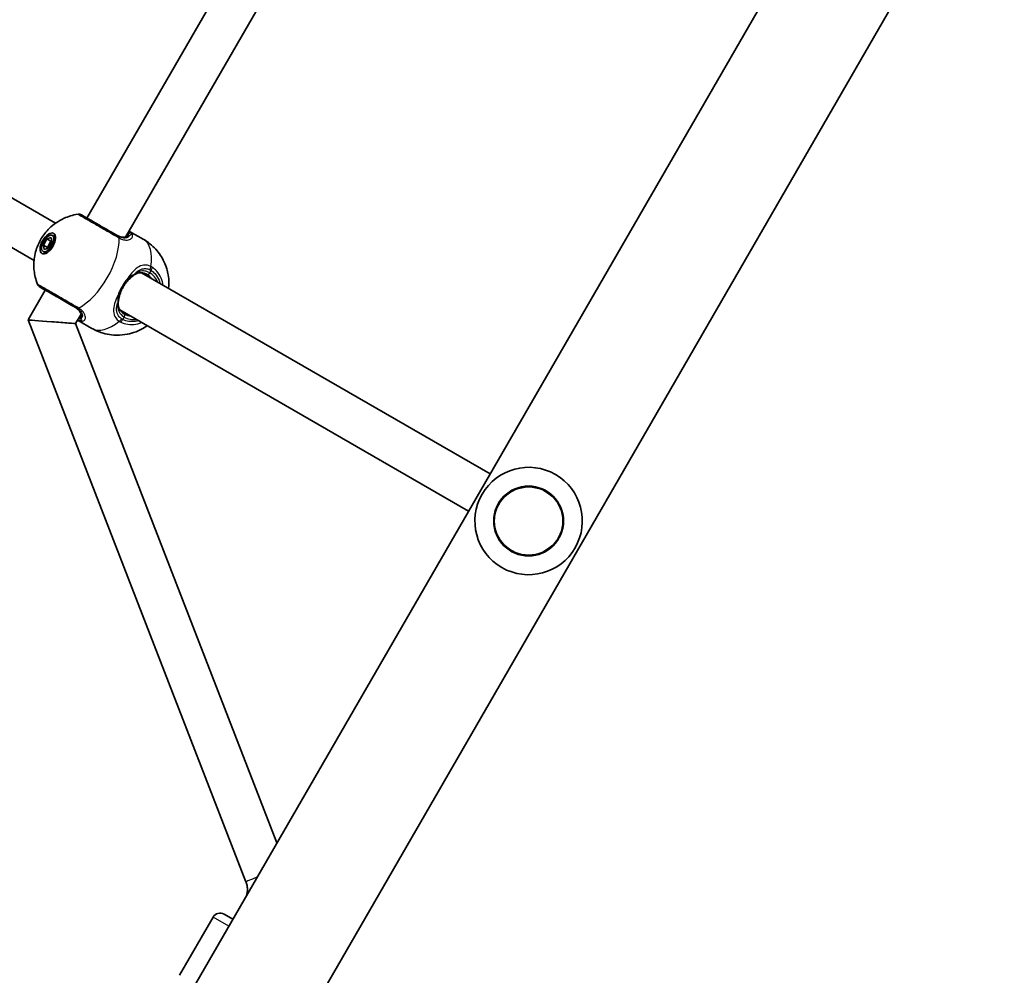
# Model space of a CAD drawing. Units: millimetres. Extents: x -4941 to 5238, y -4039 to 4249.
# Drawn here: x 542 to 908, y -1523 to -1167 of the extents above; entities that cross this region are included whole.
import ezdxf

# ---------------------------------------------------------------- set-up
doc = ezdxf.new("R2010")
doc.units = ezdxf.units.MM
doc.layers.add('Widoczne (ISO)', color=7, linetype='Continuous', lineweight=35)
doc.layers.add('Widoczne wąskie (ISO)', color=7, linetype='Continuous', lineweight=25)

msp = doc.modelspace()

# ---------------------------------------------------------------- linework, layer by layer
at = {"layer": 'Widoczne (ISO)'}
for p, q in [((603.1, -1617.33), (1365.1, -297.5)), ((566.38, -1596.13), (1251.11, -410.15)), ((566.55, -1240.58), (707.55, -996.36)), ((580.94, -1247.66), (720.88, -1005.28)), ((435.2, -1173.4), (554.89, -1242.51)), ((427.2, -1187.26), (546.89, -1256.36)), ((587.55, -1248.49), (582.44, -1245.54)), ((550.37, -1250.63), (551.66, -1248.38)), ((551.66, -1248.38), (553.28, -1247.81)), ((551.66, -1248.38), (553.17, -1249.25)), ((553.17, -1249.25), (551.87, -1251.5)), ((553.6, -1249.5), (552.3, -1251.75)), ((553.53, -1249.12), (553.17, -1249.25)), ((553.28, -1247.81), (553.6, -1249.5)), ((553.73, -1247.03), (554.85, -1247.68)), ((550.23, -1253.1), (551.35, -1253.74)), ((550.37, -1250.63), (551.87, -1251.5)), ((550.69, -1252.31), (550.37, -1250.63)), ((552.3, -1251.75), (550.69, -1252.31)), ((551.87, -1251.5), (551.94, -1251.88)), ((586.83, -1260.94), (716.63, -1335.89)), ((544.64, -1278.54), (551.05, -1267.43)), ((578.83, -1274.8), (708.63, -1349.74)), ((625.77, -1487.71), (544.64, -1278.54)), ((562.33, -1279.9), (564.38, -1276.34)), ((568.4, -1281.66), (563.29, -1278.71)), ((637.32, -1473.25), (562.33, -1279.9)), ((601.02, -1522.58), (613.52, -1500.93)), ((617.61, -1499.83), (620.89, -1501.72))]:
    msp.add_line(p, q, dxfattribs=at)
msp.add_circle((730.99, -1353.41), 13, dxfattribs=at)
for centre, radius, start, end in [((563.53, -1241.14), 2, 60, 98.1959), ((550.03, -1264.52), 2, 201.8041, 240), ((730.99, -1353.41), 20, 60, 240), ((730.99, -1353.41), 20, 240, 60), ((616.11, -1502.43), 3, 60, 150)]:
    msp.add_arc(centre, radius, start, end, dxfattribs=at)
for major_axis in [(2.18, 3.77), (-1.75, -3.03)]:
    msp.add_ellipse((551.98, -1250.06), major_axis=major_axis, ratio=0.497593, dxfattribs=at)
for start_param, end_param in [(1.573055, 3.142111), (0.000518, 1.573055)]:
    msp.add_ellipse((553.48, -1279.22), major_axis=(8.84, -0.68), ratio=0.001082, start_param=start_param, end_param=end_param, dxfattribs=at)
for points, knots in [([(548.17, -1265.27), (547.41, -1263.38), (547.08, -1261.7), (546.7, -1258.22), (546.82, -1256.62), (547.34, -1253.22), (547.87, -1251.69), (549.14, -1248.87), (549.9, -1247.6), (551.9, -1245.04), (553.12, -1243.74), (555.89, -1241.81), (556.87, -1241.22), (559.46, -1240.05), (561.14, -1239.46), (563.24, -1239.16)], [3.514758, 3.514758, 3.514758, 3.514758, 3.738298, 3.738298, 4.050313, 4.050313, 4.510551, 4.510551, 4.989603, 4.989603, 5.468656, 5.468656, 5.676285, 5.676285, 5.91002, 5.91002, 5.91002, 5.91002]), ([(578.04, -1247.21), (577.51, -1246.91), (576.96, -1246.59), (575.47, -1245.73), (574.51, -1245.18), (572.31, -1243.9), (571.07, -1243.19), (568.74, -1241.84), (567.65, -1241.21), (565.84, -1240.16), (565.15, -1239.77), (564.62, -1239.46), (564.53, -1239.41), (564.53, -1239.41)], [0, 0, 0, 0, 0.207203, 0.207203, 0.538728, 0.538728, 0.96971, 0.96971, 1.426728, 1.426728, 1.929794, 1.929794, 2.18759, 2.18759, 2.18759, 2.18759]), ([(577.58, -1246.94), (577.96, -1247.17), (578.34, -1247.34), (579.06, -1247.6), (579.4, -1247.68), (580.01, -1247.76), (580.29, -1247.77), (580.78, -1247.71), (580.99, -1247.65), (581.35, -1247.51), (581.5, -1247.41), (581.62, -1247.32)], [6.2734397, 6.2734397, 6.2734397, 6.2734397, 6.4476528, 6.4476528, 6.6218659, 6.6218659, 6.7960791, 6.7960791, 6.9702922, 6.9702922, 7.1445053, 7.1445053, 7.1445053, 7.1445053]), ([(581.83, -1247.11), (581.83, -1247.11), (581.83, -1247.12), (581.83, -1247.12), (581.82, -1247.13), (581.8, -1247.15), (581.78, -1247.17), (581.75, -1247.21), (581.73, -1247.22), (581.68, -1247.27), (581.65, -1247.29), (581.62, -1247.32)], [0.1868165, 0.1868165, 0.1868165, 0.1868165, 0.2052907, 0.2052907, 0.2408916, 0.2408916, 0.2764925, 0.2764925, 0.3120934, 0.3120934, 0.3476944, 0.3476944, 0.3476944, 0.3476944]), ([(587.55, -1248.49), (589.31, -1249.5), (590.89, -1250.81), (593.52, -1253.71), (594.52, -1255.31), (596.1, -1258.65), (596.56, -1260.33), (597.15, -1263.8), (597.12, -1265.43), (596.99, -1266.81)], [6.2831853, 6.2831853, 6.2831853, 6.2831853, 6.442416, 6.442416, 6.6138116, 6.6138116, 6.8240362, 6.8240362, 7.1109955, 7.1109955, 7.1109955, 7.1109955]), ([(581.84, -1263.82), (581.58, -1264.11), (581.32, -1264.41), (580.83, -1265.06), (580.59, -1265.39), (580.15, -1266.09), (579.95, -1266.45), (579.56, -1267.18), (579.39, -1267.55), (579.08, -1268.3), (578.94, -1268.67), (578.83, -1269.04)], [5.754988, 5.754988, 5.754988, 5.754988, 5.8874973, 5.8874973, 6.0200067, 6.0200067, 6.152516, 6.152516, 6.2850254, 6.2850254, 6.4175347, 6.4175347, 6.4175347, 6.4175347]), ([(581.84, -1263.82), (581.98, -1263.67), (582.12, -1263.52), (582.4, -1263.24), (582.55, -1263.1), (582.83, -1262.84), (582.97, -1262.71), (583.25, -1262.47), (583.39, -1262.35), (583.66, -1262.13), (583.8, -1262.03), (583.93, -1261.93)], [0, 0, 0, 0, 0.0695389, 0.0695389, 0.1390777, 0.1390777, 0.2086166, 0.2086166, 0.2781555, 0.2781555, 0.3476944, 0.3476944, 0.3476944, 0.3476944]), ([(589, -1261.62), (588.62, -1261.4), (588.25, -1261.24), (587.52, -1261.02), (587.16, -1260.96), (586.47, -1260.93), (586.14, -1260.96), (585.49, -1261.1), (585.17, -1261.21), (584.54, -1261.51), (584.23, -1261.7), (583.93, -1261.93)], [6.2734229, 6.2734229, 6.2734229, 6.2734229, 6.447636, 6.447636, 6.6218492, 6.6218492, 6.7960623, 6.7960623, 6.9702754, 6.9702754, 7.1444886, 7.1444886, 7.1444886, 7.1444886]), ([(549.03, -1266.26), (549.03, -1266.26), (549.19, -1266.35), (549.97, -1266.8), (550.77, -1267.26), (552.89, -1268.48), (554.23, -1269.26), (557.31, -1271.04), (559.07, -1272.06), (561.34, -1273.37), (561.96, -1273.72), (562.54, -1274.06)], [1.081256, 1.081256, 1.081256, 1.081256, 1.426728, 1.426728, 1.929794, 1.929794, 2.451064, 2.451064, 3.039836, 3.039836, 3.268858, 3.268858, 3.268858, 3.268858]), ([(578.23, -1271.8), (578.19, -1272.18), (578.17, -1272.54), (578.23, -1273.23), (578.29, -1273.56), (578.49, -1274.2), (578.64, -1274.5), (579.01, -1275.08), (579.24, -1275.36), (579.8, -1275.88), (580.12, -1276.13), (580.5, -1276.34)], [5.4023573, 5.4023573, 5.4023573, 5.4023573, 5.5765704, 5.5765704, 5.7507835, 5.7507835, 5.9249966, 5.9249966, 6.0992098, 6.0992098, 6.2734229, 6.2734229, 6.2734229, 6.2734229]), ([(578.83, -1269.04), (578.76, -1269.24), (578.71, -1269.43), (578.6, -1269.82), (578.55, -1270.01), (578.47, -1270.39), (578.43, -1270.58), (578.36, -1270.94), (578.33, -1271.12), (578.27, -1271.47), (578.25, -1271.64), (578.23, -1271.8)], [0, 0, 0, 0, 0.0695389, 0.0695389, 0.1390777, 0.1390777, 0.2086166, 0.2086166, 0.2781555, 0.2781555, 0.3476944, 0.3476944, 0.3476944, 0.3476944]), ([(564.42, -1277.11), (564.45, -1276.95), (564.45, -1276.78), (564.4, -1276.39), (564.34, -1276.18), (564.14, -1275.72), (564, -1275.49), (563.63, -1275), (563.39, -1274.75), (562.81, -1274.25), (562.46, -1274.01), (562.08, -1273.79)], [5.4023573, 5.4023573, 5.4023573, 5.4023573, 5.5765704, 5.5765704, 5.7507835, 5.7507835, 5.9249966, 5.9249966, 6.0992098, 6.0992098, 6.2734229, 6.2734229, 6.2734229, 6.2734229]), ([(564.35, -1277.39), (564.35, -1277.39), (564.35, -1277.39), (564.36, -1277.38), (564.36, -1277.37), (564.37, -1277.34), (564.38, -1277.32), (564.39, -1277.27), (564.4, -1277.24), (564.41, -1277.18), (564.42, -1277.15), (564.42, -1277.11)], [0.1868165, 0.1868165, 0.1868165, 0.1868165, 0.2052907, 0.2052907, 0.2408916, 0.2408916, 0.2764925, 0.2764925, 0.3120934, 0.3120934, 0.3476944, 0.3476944, 0.3476944, 0.3476944]), ([(588.99, -1280.67), (588.44, -1281.06), (587.83, -1281.45), (586.24, -1282.33), (585.2, -1282.81), (582.02, -1283.87), (579.54, -1284.37), (574.51, -1284.01), (572.26, -1283.5), (569.53, -1282.27), (568.96, -1281.98), (568.4, -1281.66)], [8.5969677, 8.5969677, 8.5969677, 8.5969677, 8.735857, 8.735857, 8.913244, 8.913244, 9.1884216, 9.1884216, 9.3741836, 9.3741836, 9.424778, 9.424778, 9.424778, 9.424778]), ([(625.98, -1492.89), (626.08, -1492.58), (626.15, -1492.26), (626.28, -1491.47), (626.32, -1490.99), (626.31, -1490.03), (626.26, -1489.56), (626.08, -1488.62), (625.94, -1488.15), (625.77, -1487.71)], [0.2360229, 0.2360229, 0.2360229, 0.2360229, 0.3574435, 0.3574435, 0.5361652, 0.5361652, 0.7148869, 0.7148869, 0.8936086, 0.8936086, 0.8936086, 0.8936086])]:
    msp.add_open_spline(points, degree=3, knots=knots, dxfattribs=at)
for points in [[(582.44, -1245.54), (582.37, -1245.5), (582.3, -1245.46), (582.23, -1245.42)], [(563.09, -1278.58), (563.16, -1278.63), (563.22, -1278.67), (563.29, -1278.71)]]:
    msp.add_open_spline(points, degree=3, dxfattribs=at)
at = {"layer": 'Widoczne wąskie (ISO)'}
for p, q in [((589.93, -1261), (590.46, -1260.09)), ((579.9, -1278.37), (580.43, -1277.46)), ((619.39, -1504.32), (613.52, -1500.93))]:
    msp.add_line(p, q, dxfattribs=at)
msp.add_circle((730.99, -1353.41), 12.67, dxfattribs=at)
for centre, major_axis, ratio, start_param, end_param in [((582.76, -1247.21), (-0.964, -0.267), 0.970979, 3.843298, 5.474654), ((565.9, -1258.1), (9.58, 16.58), 0.497593, 3.805994, 5.618784), ((577.04, -1248.94), (1, 1.73), 0.478447, 5.618598, 6.283185), ((577.21, -1249.04), (0.97, 1.75), 0.516255, 5.608708, 6.273294), ((582.26, -1248.09), (-0.633, 0.774), 0.894644, 5.57665, 6.283185), ((577.98, -1265.07), (9.58, 16.58), 0.497593, 5.375257, 6.283185), ((589.08, -1259.29), (0.86, 1.81), 0.540684, 4.669714, 5.334302), ((589.6, -1259.59), (1.13, 1.65), 0.496483, 4.75067, 5.415266), ((581.1, -1263.15), (0.736, -0.677), 0.312261, 0, 1.116314), ((583.33, -1261.13), (0.601, -0.8), 0.652231, 0, 0.578964), ((589.5, -1260.76), (-0.5, -0.866), 0.497593, 0, 1.570796), ((584.75, -1268.98), (4.25, 7.36), 0.867411, 5.938484, 6.283185), ((585.18, -1269.23), (4.75, 8.23), 0.867411, 5.713564, 6.283185), ((577.24, -1271.68), (0.993, -0.12), 0.652231, 5.704222, 6.283185), ((577.87, -1268.74), (0.954, -0.299), 0.312261, 5.166871, 6.283185), ((563.54, -1272.32), (-1, -1.73), 0.478447, 0, 0.664587), ((563.71, -1272.43), (-1.03, -1.71), 0.516255, 0.009892, 0.674478), ((564.9, -1278.15), (0.251, -0.968), 0.970979, 3.950124, 5.58148), ((565.41, -1277.27), (-0.987, 0.161), 0.894644, 0, 0.706535), ((577.98, -1265.07), (-9.58, -16.58), 0.497593, 0, 0.907928), ((578.52, -1277.57), (-1.13, -1.65), 0.540684, 0.948883, 1.613471), ((579.04, -1277.87), (-0.86, -1.8), 0.496483, 0.86792, 1.532515), ((580, -1277.21), (0.5, 0.866), 0.497593, 4.712389, 6.283185), ((585.18, -1269.23), (-4.75, -8.23), 0.867411, 0, 0.569621), ((584.75, -1268.98), (-4.25, -7.36), 0.867411, 0, 0.344701), ((633.23, -1484.82), (-7.46, -2.89), 0.002164, 5.172287, 6.283185)]:
    msp.add_ellipse(centre, major_axis=major_axis, ratio=ratio, start_param=start_param, end_param=end_param, dxfattribs=at)
for points, knots in [([(563.24, -1239.16), (563.24, -1239.16), (563.34, -1239.22), (563.93, -1239.56), (564.7, -1240), (566.73, -1241.18), (567.94, -1241.88), (570.55, -1243.38), (571.94, -1244.18), (574.4, -1245.6), (575.47, -1246.22), (577.13, -1247.18), (577.75, -1247.53), (578.34, -1247.87)], [-2.18759, -2.18759, -2.18759, -2.18759, -1.929794, -1.929794, -1.426728, -1.426728, -0.96971, -0.96971, -0.538728, -0.538728, -0.207203, -0.207203, 0, 0, 0, 0]), ([(577.58, -1246.94), (577.91, -1247.14), (578.25, -1247.3), (579.09, -1247.63), (579.59, -1247.75), (580.63, -1247.83), (581.14, -1247.74), (581.82, -1247.45), (582.04, -1247.3), (582.22, -1247.13)], [6.2734397, 6.2734397, 6.2734397, 6.2734397, 6.41994, 6.41994, 6.6543405, 6.6543405, 6.9590612, 6.9590612, 7.1445053, 7.1445053, 7.1445053, 7.1445053]), ([(578.19, -1247.29), (578.16, -1247.28), (578.14, -1247.27), (578.09, -1247.24), (578.06, -1247.22), (578.04, -1247.21)], [0, 0, 0, 0, 0.01150026, 0.01150026, 0.02300051, 0.02300051, 0.02300051, 0.02300051]), ([(582.22, -1247.13), (582.18, -1247.33), (582.08, -1247.51), (581.65, -1247.89), (581.22, -1248.04), (580.24, -1248.04), (579.75, -1247.95), (578.88, -1247.64), (578.54, -1247.49), (578.19, -1247.29)], [-0.970901, -0.970901, -0.970901, -0.970901, -0.7619401, -0.7619401, -0.4284126, -0.4284126, -0.1647741, -0.1647741, 0, 0, 0, 0]), ([(578.34, -1247.87), (578.37, -1247.89), (578.4, -1247.91), (578.47, -1247.95), (578.5, -1247.96), (578.53, -1247.98)], [-0.02300051, -0.02300051, -0.02300051, -0.02300051, -0.01150026, -0.01150026, 0, 0, 0, 0]), ([(578.53, -1247.98), (578.94, -1248.21), (579.35, -1248.39), (580.38, -1248.73), (580.99, -1248.82), (582.18, -1248.78), (582.72, -1248.57), (583.39, -1248), (583.55, -1247.67), (583.61, -1247.02), (583.52, -1246.7), (583.33, -1246.4)], [0, 0, 0, 0, 0.164774, 0.164774, 0.428413, 0.428413, 0.76194, 0.76194, 1.048751, 1.048751, 1.304861, 1.304861, 1.304861, 1.304861]), ([(582.22, -1247.13), (582.51, -1246.99), (582.75, -1246.87), (583.17, -1246.63), (583.31, -1246.52), (583.33, -1246.4)], [-0.3476944, -0.3476944, -0.3476944, -0.3476944, -0.1944859, -0.1944859, 0, 0, 0, 0]), ([(590.37, -1258.62), (589.95, -1258.43), (589.53, -1258.28), (588.43, -1258.06), (587.76, -1258.07), (586.29, -1258.44), (585.51, -1258.87), (584.09, -1260.06), (583.44, -1260.77), (582.41, -1262.1), (582.01, -1262.65), (581.62, -1263.24)], [0, 0, 0, 0, 0.165681, 0.165681, 0.43077, 0.43077, 0.763372, 0.763372, 1.062687, 1.062687, 1.257781, 1.257781, 1.257781, 1.257781]), ([(584.12, -1261.58), (584.43, -1261.25), (584.75, -1260.94), (585.75, -1260.11), (586.45, -1259.72), (587.75, -1259.39), (588.34, -1259.37), (589.29, -1259.55), (589.66, -1259.67), (590.02, -1259.84)], [-0.9238247, -0.9238247, -0.9238247, -0.9238247, -0.7633722, -0.7633722, -0.4307699, -0.4307699, -0.1656807, -0.1656807, 0, 0, 0, 0]), ([(589.93, -1261), (589.59, -1260.81), (589.25, -1260.65), (588.35, -1260.36), (587.79, -1260.28), (586.55, -1260.33), (585.87, -1260.53), (584.85, -1261.05), (584.48, -1261.3), (584.12, -1261.58)], [6.2734229, 6.2734229, 6.2734229, 6.2734229, 6.4200186, 6.4200186, 6.6545718, 6.6545718, 6.9594909, 6.9594909, 7.1444886, 7.1444886, 7.1444886, 7.1444886]), ([(590.02, -1259.84), (590.09, -1259.87), (590.17, -1259.91), (590.31, -1260), (590.39, -1260.04), (590.46, -1260.09)], [0, 0, 0, 0, 0.03504151, 0.03504151, 0.07008301, 0.07008301, 0.07008301, 0.07008301]), ([(590.95, -1258.96), (590.86, -1258.89), (590.76, -1258.83), (590.57, -1258.72), (590.47, -1258.67), (590.37, -1258.62)], [-0.07008301, -0.07008301, -0.07008301, -0.07008301, -0.03504151, -0.03504151, 0, 0, 0, 0]), ([(590.46, -1260.09), (590.95, -1260.43), (591.41, -1260.82), (592.47, -1261.98), (593.01, -1262.81), (593.57, -1264.13), (593.71, -1264.55), (593.83, -1264.99)], [0, 0, 0, 0, 0.2063077, 0.2063077, 0.5364001, 0.5364001, 0.6812059, 0.6812059, 0.6812059, 0.6812059]), ([(594.97, -1265.65), (594.83, -1264.73), (594.59, -1263.84), (593.8, -1261.99), (593.2, -1261.06), (592.01, -1259.77), (591.5, -1259.33), (590.95, -1258.96)], [-0.8008809, -0.8008809, -0.8008809, -0.8008809, -0.5364001, -0.5364001, -0.2063077, -0.2063077, 0, 0, 0, 0]), ([(581.62, -1263.24), (580.88, -1264.06), (580.2, -1265.01), (579.62, -1266.02), (579.33, -1266.52), (579.07, -1267.03), (578.59, -1268.07), (578.38, -1268.61), (578.21, -1269.14)], [5.754988, 5.754988, 5.754988, 5.754988, 6.0862698, 6.0862698, 6.0862698, 6.2497027, 6.2497027, 6.4175347, 6.4175347, 6.4175347, 6.4175347]), ([(584.12, -1261.58), (583.81, -1261.74), (583.46, -1261.93), (582.62, -1262.45), (582.11, -1262.81), (581.62, -1263.24)], [-0.3476944, -0.3476944, -0.3476944, -0.3476944, -0.194442, -0.194442, 0, 0, 0, 0]), ([(563.26, -1273.98), (562.61, -1273.61), (561.93, -1273.21), (559.39, -1271.75), (557.42, -1270.61), (553.98, -1268.62), (552.48, -1267.75), (550.12, -1266.39), (549.23, -1265.88), (548.35, -1265.37), (548.17, -1265.27), (548.17, -1265.27)], [-3.268858, -3.268858, -3.268858, -3.268858, -3.039836, -3.039836, -2.451064, -2.451064, -1.929794, -1.929794, -1.426728, -1.426728, -1.081256, -1.081256, -1.081256, -1.081256]), ([(578.21, -1269.14), (577.66, -1270.25), (577.19, -1271.35), (576.56, -1273.4), (576.4, -1274.36), (576.48, -1276.19), (576.77, -1277.05), (577.64, -1278.26), (578.07, -1278.67), (578.59, -1279.03)], [2.148457, 2.148457, 2.148457, 2.148457, 2.492173, 2.492173, 2.823266, 2.823266, 3.182018, 3.182018, 3.406238, 3.406238, 3.406238, 3.406238]), ([(578.21, -1269.14), (578.09, -1269.78), (578.03, -1270.4), (578, -1271.4), (578.01, -1271.79), (578.03, -1272.13)], [0, 0, 0, 0, 0.1944419, 0.1944419, 0.3476944, 0.3476944, 0.3476944, 0.3476944]), ([(564.57, -1277.72), (564.67, -1277.26), (564.63, -1276.71), (564.11, -1275.48), (563.53, -1274.77), (562.48, -1274.03), (562.28, -1273.91), (562.08, -1273.79)], [5.4023573, 5.4023573, 5.4023573, 5.4023573, 5.7561789, 5.7561789, 6.1839076, 6.1839076, 6.2734229, 6.2734229, 6.2734229, 6.2734229]), ([(562.54, -1274.06), (562.56, -1274.07), (562.59, -1274.08), (562.64, -1274.11), (562.66, -1274.13), (562.68, -1274.14)], [0, 0, 0, 0, 0.01150026, 0.01150026, 0.02300051, 0.02300051, 0.02300051, 0.02300051]), ([(562.68, -1274.14), (563.15, -1274.42), (563.55, -1274.73), (564.4, -1275.55), (564.72, -1276.09), (564.94, -1276.98), (564.87, -1277.35), (564.64, -1277.64), (564.61, -1277.68), (564.57, -1277.72)], [-3.4533149, -3.4533149, -3.4533149, -3.4533149, -3.2294441, -3.2294441, -2.8712508, -2.8712508, -2.5399173, -2.5399173, -2.4824139, -2.4824139, -2.4824139, -2.4824139]), ([(563.45, -1274.1), (563.42, -1274.08), (563.39, -1274.06), (563.33, -1274.02), (563.29, -1274), (563.26, -1273.98)], [-0.02300051, -0.02300051, -0.02300051, -0.02300051, -0.01150026, -0.01150026, 0, 0, 0, 0]), ([(564.49, -1279.04), (564.49, -1279.04), (564.49, -1279.04), (565.03, -1279.06), (565.49, -1278.85), (565.98, -1278.1), (566.07, -1277.62), (565.82, -1276.47), (565.46, -1275.8), (564.47, -1274.8), (564, -1274.43), (563.45, -1274.1)], [2.148453, 2.148453, 2.148453, 2.148453, 2.14978, 2.14978, 2.539917, 2.539917, 2.871251, 2.871251, 3.229444, 3.229444, 3.453315, 3.453315, 3.453315, 3.453315]), ([(579.46, -1278.12), (579.03, -1277.81), (578.66, -1277.44), (577.91, -1276.39), (577.66, -1275.62), (577.59, -1273.98), (577.73, -1273.12), (578.01, -1272.19), (578.02, -1272.16), (578.03, -1272.13)], [-3.4062376, -3.4062376, -3.4062376, -3.4062376, -3.1820177, -3.1820177, -2.8232659, -2.8232659, -2.4921733, -2.4921733, -2.482413, -2.482413, -2.482413, -2.482413]), ([(578.03, -1272.13), (577.89, -1273.01), (577.92, -1273.84), (578.41, -1275.56), (578.98, -1276.42), (580.03, -1277.21), (580.22, -1277.34), (580.43, -1277.46)], [5.4023573, 5.4023573, 5.4023573, 5.4023573, 5.7561789, 5.7561789, 6.1839076, 6.1839076, 6.2734229, 6.2734229, 6.2734229, 6.2734229]), ([(563.29, -1278.71), (563.54, -1278.85), (563.77, -1278.95), (564.17, -1279.06), (564.34, -1279.07), (564.49, -1279.04)], [6.0862698, 6.0862698, 6.0862698, 6.0862698, 6.2497027, 6.2497027, 6.4175347, 6.4175347, 6.4175347, 6.4175347]), ([(564.49, -1279.04), (564.57, -1278.96), (564.6, -1278.79), (564.61, -1278.31), (564.59, -1278.04), (564.57, -1277.72)], [0, 0, 0, 0, 0.1944859, 0.1944859, 0.3476944, 0.3476944, 0.3476944, 0.3476944]), ([(578.59, -1279.03), (578.68, -1279.09), (578.77, -1279.15), (578.97, -1279.27), (579.07, -1279.32), (579.17, -1279.37)], [-0.07008301, -0.07008301, -0.07008301, -0.07008301, -0.03504151, -0.03504151, 0, 0, 0, 0]), ([(579.9, -1278.37), (579.83, -1278.33), (579.75, -1278.3), (579.6, -1278.21), (579.53, -1278.16), (579.46, -1278.12)], [0, 0, 0, 0, 0.03504151, 0.03504151, 0.07008301, 0.07008301, 0.07008301, 0.07008301]), ([(585.83, -1278.84), (584.2, -1279.28), (582.53, -1279.27), (580.63, -1278.69), (580.26, -1278.54), (579.9, -1278.37)], [2.4935231, 2.4935231, 2.4935231, 2.4935231, 3.0382384, 3.0382384, 3.1747553, 3.1747553, 3.1747553, 3.1747553]), ([(579.17, -1279.37), (579.57, -1279.56), (579.98, -1279.72), (582.24, -1280.41), (584.3, -1280.38), (586.5, -1279.68), (586.74, -1279.6), (586.97, -1279.5)], [-3.1747553, -3.1747553, -3.1747553, -3.1747553, -3.0382384, -3.0382384, -2.4465758, -2.4465758, -2.3738492, -2.3738492, -2.3738492, -2.3738492])]:
    msp.add_open_spline(points, degree=3, knots=knots, dxfattribs=at)
for points in [[(583.33, -1246.4), (583.24, -1246.13), (582.94, -1245.83), (582.44, -1245.54)], [(581.7, -1246.35), (581.81, -1246.47), (581.89, -1246.6), (581.91, -1246.72)], [(581.91, -1246.72), (581.94, -1246.84), (581.91, -1246.97), (581.83, -1247.11)], [(564.05, -1277.66), (563.93, -1277.69), (563.79, -1277.69), (563.62, -1277.65)], [(564.35, -1277.39), (564.27, -1277.53), (564.17, -1277.62), (564.05, -1277.66)]]:
    msp.add_open_spline(points, degree=3, dxfattribs=at)

doc.saveas('drawing.dxf')
